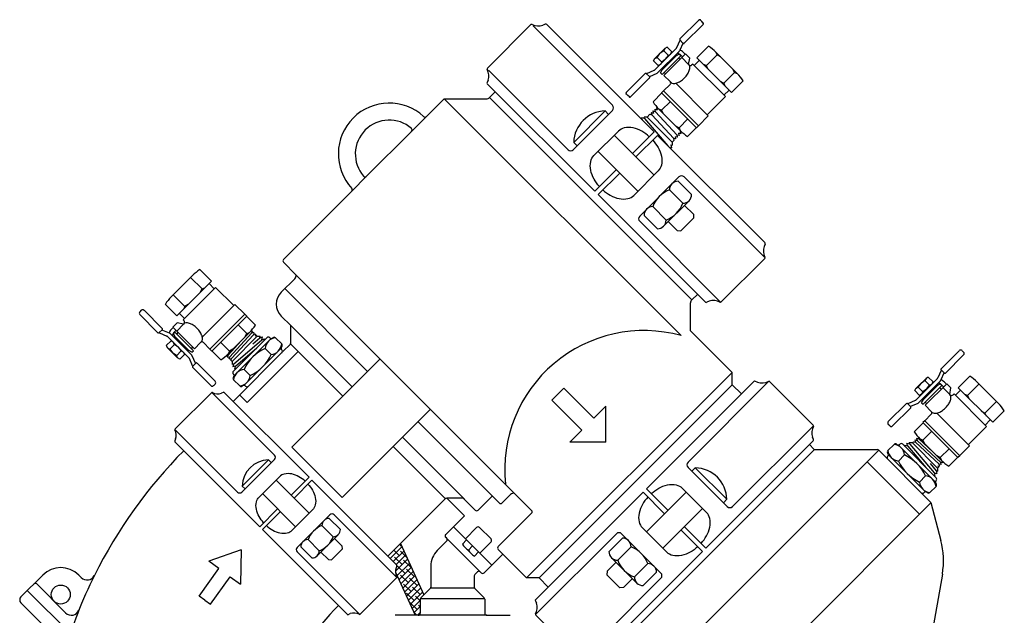
# Model space of a CAD drawing. Extents: x 2 to 225, y 2 to 134.
# Drawn here: x 156 to 186, y 80 to 98 of the extents above; entities that cross this region are included whole.
import ezdxf

# ---------------------------------------------------------------- set-up
doc = ezdxf.new("R2010")
doc.units = 0
doc.header["$MEASUREMENT"] = 0
doc.layers.add('OBJECT1', color=7, linetype='CONTINUOUS')
doc.layers.add('OBJECT2', color=8, linetype='CONTINUOUS')

msp = doc.modelspace()

# ---------------------------------------------------------------- hatches: boundary and pattern name
at = {"layer": 'OBJECT2'}
h = msp.add_hatch(dxfattribs=at)
h.set_pattern_fill('ANSI38', color=256, scale=1.029497, style=0)
h.set_pattern_definition([(45, (105.50532, 75.11508), (-0.09099553, 0.09099553), []), (135, (105.50532, 75.11508), (-0.2729866, 0.09099553), [0.3217178, -0.1930307])])
h.paths.add_polyline_path([(168.142, 79.765), (168.238, 79.765, 0.414214), (168.3, 79.827), (168.3, 80.254, -0.198912), (168.318, 80.298), (168.404, 80.383), (167.694, 81.942), (167.316, 81.564), (167.581, 81.3, -0.357898), (167.59, 81.265), (167.564, 81.205, 0.096746), (167.547, 81.073)])

# ---------------------------------------------------------------- linework, layer by layer
at = {"layer": 'OBJECT1'}
for p, q in [((170.395, 95.482), (170.573, 95.66)), ((168.487, 94.909), (169.024, 95.446)), ((169.024, 95.446), (170.308, 95.446)), ((168.035, 94.457), (166.67, 93.092)), ((164.148, 90.57), (166.218, 92.64)), ((164.524, 90.106), (164.148, 90.482)), ((164.08, 89.575), (164.487, 89.983)), ((176.539, 89.338), (176.717, 89.516)), ((176.503, 88.402), (176.503, 89.251)), ((164.367, 88.559), (164.08, 88.847)), ((164.367, 88.058), (164.367, 88.559)), ((177.766, 87.139), (176.503, 88.402)), ((164.161, 87.8), (164.331, 87.97)), ((162.621, 86.26), (164.161, 87.8)), ((177.766, 86.762), (177.766, 87.139)), ((178.044, 86.484), (177.766, 86.762)), ((180.239, 84.814), (180.106, 84.946)), ((180.283, 84.796), (182.167, 84.796)), ((182.211, 84.777), (183.775, 83.213)), ((169.041, 83.289), (167.316, 81.564)), ((169.639, 82.789), (169.105, 83.323)), ((183.791, 83.185), (184.099, 82.039)), ((169.303, 82.453), (169.639, 82.789)), ((169.303, 82.453), (169.07, 82.22)), ((169.099, 82.016), (168.812, 81.73)), ((169.07, 82.133), (169.099, 82.104)), ((170.467, 81.288), (170.803, 81.624)), ((171.527, 80.9), (170.803, 81.624)), ((170.467, 81.288), (170.234, 81.055)), ((168.619, 81.264), (168.619, 80.624)), ((170.031, 81.084), (169.955, 81.009)), ((170.147, 81.055), (170.118, 81.084)), ((184.143, 81.016), (183.107, 75.121)), ((169.937, 80.965), (169.937, 80.624)), ((171.904, 80.9), (171.527, 80.9)), ((172.182, 80.622), (171.904, 80.9)), ((168.601, 80.581), (168.318, 80.298)), ((169.955, 80.581), (170.238, 80.298)), ((168.3, 80.254), (168.3, 79.827)), ((170.256, 80.254), (170.256, 79.827)), ((168.238, 79.765), (167.533, 79.765)), ((170.318, 79.765), (171.023, 79.765))]:
    msp.add_line(p, q, dxfattribs=at)
for centre, radius, start, end in [((170.308, 95.57), 0.124, 270, 315), ((170.308, 95.57), 0.124, 270, 315), ((164.191, 90.526), 0.0618, 135, 225), ((164.404, 90.074), 0.124, 312.2723, 14.9486), ((164.444, 89.211), 0.515, 135, 225), ((176.626, 89.251), 0.124, 135, 180), ((176.626, 89.251), 0.124, 135, 180), ((164.244, 88.058), 0.124, 315, 360), ((171.765, 74.274), 14.944, 135.4283, 153.36), ((180.283, 84.857), 0.0618, 225, 270), ((182.167, 84.734), 0.0618, 45, 90), ((169.128, 83.202), 0.124, 101.0255, 135), ((183.732, 83.169), 0.0618, 15, 45), ((169.113, 82.176), 0.0618, 135, 225), ((169.055, 82.06), 0.0618, 315, 45), ((181.811, 81.426), 2.368, 350.031, 15), ((169.278, 81.264), 0.659, 135, 180), ((169.999, 80.965), 0.0618, 135, 180), ((170.074, 81.041), 0.0618, 45, 135), ((170.191, 81.099), 0.0618, 225, 315), ((168.558, 80.624), 0.0618, 315, 0), ((169.999, 80.624), 0.0618, 180, 225), ((168.362, 80.254), 0.0618, 135, 180), ((170.194, 80.254), 0.0618, 0, 45), ((171.211, 74.671), 7.626, 135, 179.9032), ((168.238, 79.827), 0.0618, 270, 0), ((170.318, 79.827), 0.0618, 180, 270)]:
    msp.add_arc(centre, radius, start, end, dxfattribs=at)
at = {"layer": 'OBJECT2'}
for p, q in [((176.753, 97.837), (176.179, 97.264)), ((176.791, 97.84), (176.839, 97.792)), ((176.887, 97.744), (176.839, 97.792)), ((170.336, 96.375), (171.658, 97.697)), ((174.132, 95.25), (171.722, 97.661)), ((172.094, 97.709), (172.022, 97.677)), ((175.392, 94.44), (172.135, 97.698)), ((176.884, 97.706), (176.31, 97.133)), ((176.177, 97.213), (176.079, 96.99)), ((176.262, 97.128), (176.173, 96.926)), ((176.186, 97.222), (176.177, 97.213)), ((176.179, 97.229), (176.186, 97.222)), ((176.271, 97.137), (176.186, 97.222)), ((176.271, 97.137), (176.262, 97.128)), ((176.275, 97.133), (176.271, 97.137)), ((175.724, 96.974), (175.415, 96.665)), ((175.418, 96.323), (176.068, 96.972)), ((175.484, 96.703), (175.572, 96.817)), ((175.502, 96.237), (176.151, 96.886)), ((175.686, 96.905), (175.572, 96.817)), ((175.724, 96.974), (175.686, 96.905)), ((175.686, 96.905), (175.828, 96.763)), ((175.789, 97.011), (175.724, 96.974)), ((175.789, 97.011), (175.934, 96.867)), ((175.897, 96.801), (175.934, 96.867)), ((176.173, 96.926), (176.164, 96.905)), ((176.278, 96.861), (176.338, 96.801)), ((176.31, 96.829), (176.338, 96.801)), ((177.048, 97.04), (176.695, 96.687)), ((177.305, 96.78), (177.27, 96.862)), ((177.27, 96.862), (177.918, 96.214)), ((175.378, 96.599), (175.415, 96.665)), ((175.378, 96.599), (175.522, 96.455)), ((175.415, 96.665), (175.484, 96.703)), ((175.484, 96.703), (175.626, 96.561)), ((175.626, 96.561), (175.588, 96.492)), ((175.74, 96.649), (175.626, 96.561)), ((176.203, 96.754), (175.635, 96.186)), ((176.062, 96.746), (175.643, 96.327)), ((176.348, 96.811), (175.693, 96.157)), ((175.74, 96.649), (175.828, 96.763)), ((175.828, 96.763), (175.897, 96.801)), ((175.984, 96.669), (175.959, 96.694)), ((176.154, 96.803), (176.062, 96.746)), ((176.139, 96.691), (176.184, 96.647)), ((176.154, 96.803), (176.203, 96.754)), ((176.181, 96.787), (176.252, 96.716)), ((176.232, 96.695), (176.441, 96.486)), ((176.477, 96.682), (176.348, 96.811)), ((176.441, 96.486), (176.477, 96.682)), ((176.768, 96.614), (176.613, 96.46)), ((176.695, 96.687), (177.743, 95.639)), ((176.985, 96.46), (177.305, 96.78)), ((177.414, 96.717), (177.305, 96.78)), ((172.782, 93.9), (170.372, 96.31)), ((175.176, 96.212), (175.399, 96.31)), ((175.261, 96.127), (175.484, 96.225)), ((175.588, 96.492), (175.522, 96.455)), ((175.586, 96.235), (175.643, 96.327)), ((175.586, 96.235), (175.635, 96.186)), ((175.719, 96.403), (175.693, 96.429)), ((175.697, 96.249), (175.741, 96.204)), ((176.441, 96.486), (176.455, 96.472)), ((176.572, 96.502), (176.543, 96.472)), ((176.572, 96.502), (177.558, 95.515)), ((176.977, 96.452), (176.895, 96.487)), ((177.039, 96.342), (176.977, 96.452)), ((177.508, 95.921), (177.836, 96.249)), ((177.774, 96.358), (177.836, 96.249)), ((177.836, 96.249), (177.918, 96.214)), ((170.356, 96.011), (170.324, 95.939)), ((174.552, 95.636), (175.125, 96.209)), ((174.683, 95.505), (175.256, 96.078)), ((175.16, 96.21), (175.167, 96.203)), ((175.167, 96.203), (175.176, 96.212)), ((175.167, 96.203), (175.252, 96.118)), ((175.252, 96.118), (175.261, 96.127)), ((175.252, 96.118), (175.256, 96.114)), ((175.693, 96.157), (175.881, 95.969)), ((175.881, 95.969), (175.909, 95.941)), ((176.05, 95.917), (177.04, 94.927)), ((177.399, 95.983), (177.508, 95.921)), ((177.508, 95.921), (177.543, 95.839)), ((178.096, 95.991), (177.743, 95.639)), ((170.331, 95.902), (173.593, 92.64)), ((175.631, 95.623), (175.362, 95.353)), ((175.682, 95.688), (175.623, 95.63)), ((175.623, 95.63), (176.686, 94.567)), ((175.682, 95.688), (176.744, 94.625)), ((175.881, 95.882), (175.685, 95.685)), ((177.67, 95.711), (177.516, 95.557)), ((169.024, 95.446), (176.213, 88.258)), ((170.395, 95.482), (176.539, 89.338)), ((174.549, 95.598), (174.597, 95.55)), ((174.644, 95.502), (174.597, 95.55)), ((175.889, 95.364), (175.622, 95.096)), ((177.558, 95.515), (177.005, 94.962)), ((174.132, 95.092), (172.941, 93.9)), ((173.912, 95.077), (172.955, 94.121)), ((173.912, 95.077), (174.015, 94.974)), ((175.319, 95.027), (175.309, 95.016)), ((175.319, 95.027), (175.376, 95.009)), ((175.37, 95.078), (175.361, 95.069)), ((175.361, 95.069), (175.376, 95.009)), ((175.37, 95.078), (175.429, 95.06)), ((175.421, 95.129), (175.414, 95.122)), ((175.414, 95.122), (175.429, 95.06)), ((175.421, 95.129), (175.483, 95.11)), ((175.429, 95.06), (176.091, 94.346)), ((175.472, 95.18), (175.467, 95.175)), ((175.467, 95.175), (175.483, 95.11)), ((175.472, 95.18), (175.502, 95.171)), ((175.54, 95.131), (176.188, 94.483)), ((175.54, 95.131), (176.188, 94.483)), ((175.622, 95.096), (175.54, 95.131)), ((175.684, 94.987), (175.622, 95.096)), ((168.035, 94.457), (168.487, 94.909)), ((175.1, 94.849), (175.017, 94.871)), ((175.038, 94.795), (175.017, 94.871)), ((175.182, 94.89), (175.089, 94.89)), ((175.1, 94.849), (175.089, 94.89)), ((175.1, 94.849), (175.814, 94.018)), ((175.268, 94.976), (175.182, 94.89)), ((175.182, 94.89), (175.947, 94.126)), ((175.268, 94.976), (175.322, 94.959)), ((175.309, 95.016), (175.322, 94.959)), ((175.322, 94.959), (175.99, 94.239)), ((176.42, 94.833), (176.153, 94.565)), ((177.04, 94.927), (176.742, 94.628)), ((174.312, 94.462), (173.57, 93.721)), ((175.392, 94.44), (174.739, 93.786)), ((176.043, 94.628), (176.153, 94.565)), ((176.153, 94.565), (176.188, 94.483)), ((176.211, 94.39), (176.192, 94.453)), ((176.228, 94.445), (176.192, 94.453)), ((176.679, 94.574), (176.41, 94.305)), ((176.744, 94.625), (176.686, 94.567)), ((174.187, 94.338), (175.394, 93.131)), ((175.497, 94.336), (174.843, 93.682)), ((178.754, 91.079), (175.497, 94.336)), ((176.006, 94.186), (175.947, 94.126)), ((175.947, 94.126), (175.947, 94.033)), ((176.006, 94.186), (175.99, 94.239)), ((176.046, 94.226), (175.99, 94.239)), ((176.057, 94.237), (176.041, 94.292)), ((176.099, 94.279), (176.041, 94.292)), ((176.057, 94.237), (176.046, 94.226)), ((176.109, 94.288), (176.091, 94.346)), ((176.152, 94.332), (176.091, 94.346)), ((176.109, 94.288), (176.099, 94.279)), ((176.205, 94.385), (176.141, 94.4)), ((176.16, 94.339), (176.141, 94.4)), ((176.16, 94.339), (176.152, 94.332)), ((176.211, 94.39), (176.205, 94.385)), ((172.955, 94.121), (173.058, 94.018)), ((174.901, 92.638), (173.695, 93.845)), ((175.851, 93.981), (175.927, 93.961)), ((175.905, 94.044), (175.927, 93.961)), ((175.905, 94.044), (175.947, 94.033)), ((174.246, 93.294), (173.593, 92.64)), ((175.519, 93.256), (174.777, 92.514)), ((166.218, 92.64), (166.67, 93.092)), ((174.35, 93.19), (173.697, 92.536)), ((176.148, 93.076), (174.957, 91.884)), ((176.531, 92.537), (176.126, 92.942)), ((176.307, 93.076), (178.763, 90.62)), ((176.267, 92.273), (175.862, 92.678)), ((173.697, 92.536), (176.958, 89.275)), ((176.454, 92.35), (175.683, 91.578)), ((175.759, 91.766), (175.354, 92.171)), ((176.586, 91.939), (176.315, 92.211)), ((175.495, 91.502), (175.09, 91.907)), ((176.594, 91.825), (176.208, 91.439)), ((176.586, 91.939), (176.594, 91.825)), ((174.957, 91.726), (177.412, 89.27)), ((176.093, 91.447), (175.822, 91.718)), ((176.093, 91.447), (176.208, 91.439)), ((178.765, 91.037), (178.734, 90.965)), ((177.432, 89.28), (178.753, 90.601)), ((161.61, 90.26), (161.963, 89.907)), ((160.739, 89.433), (161.388, 90.082)), ((161.68, 89.672), (161.329, 90.023)), ((164.524, 90.106), (171.679, 82.951)), ((160.914, 88.858), (161.963, 89.907)), ((161.099, 88.735), (162.086, 89.721)), ((161.618, 89.562), (161.68, 89.672)), ((161.68, 89.672), (161.762, 89.707)), ((161.89, 89.834), (162.044, 89.68)), ((162.086, 89.721), (162.639, 89.168)), ((164.189, 89.684), (166.702, 87.171)), ((161.149, 89.141), (160.798, 89.492)), ((160.561, 89.211), (160.914, 88.858)), ((161.149, 89.141), (161.114, 89.058)), ((161.259, 89.203), (161.149, 89.141)), ((161.684, 88.213), (162.674, 89.204)), ((162.674, 89.204), (162.973, 88.905)), ((177.068, 89.299), (176.996, 89.268)), ((159.831, 89.024), (159.787, 88.98)), ((159.787, 88.893), (160.337, 88.343)), ((159.918, 89.024), (160.468, 88.474)), ((160.987, 88.931), (161.141, 88.777)), ((161.913, 87.845), (162.976, 88.908)), ((161.971, 87.787), (163.034, 88.85)), ((162.976, 88.908), (163.034, 88.85)), ((163.027, 88.843), (163.296, 88.573)), ((160.74, 88.442), (160.8, 88.501)), ((160.772, 88.473), (160.8, 88.501)), ((160.919, 88.64), (160.79, 88.511)), ((160.79, 88.511), (161.444, 87.857)), ((160.906, 88.396), (161.115, 88.605)), ((161.115, 88.605), (160.919, 88.64)), ((161.099, 88.735), (161.129, 88.706)), ((161.115, 88.605), (161.129, 88.619)), ((162.768, 88.584), (163.036, 88.316)), ((164.367, 88.559), (166.229, 86.698)), ((160.372, 88.343), (160.379, 88.35)), ((160.464, 88.434), (160.379, 88.35)), ((160.379, 88.35), (160.388, 88.341)), ((160.388, 88.341), (160.611, 88.243)), ((160.468, 88.439), (160.464, 88.434)), ((160.464, 88.434), (160.473, 88.425)), ((160.473, 88.425), (160.675, 88.337)), ((161.279, 87.582), (160.629, 88.231)), ((160.675, 88.337), (160.696, 88.327)), ((161.364, 87.665), (160.715, 88.314)), ((160.798, 88.317), (160.847, 88.366)), ((160.798, 88.317), (160.854, 88.226)), ((160.814, 88.345), (160.885, 88.416)), ((160.847, 88.366), (161.415, 87.798)), ((161.198, 87.882), (160.854, 88.226)), ((160.932, 88.148), (160.907, 88.123)), ((160.91, 88.303), (160.954, 88.347)), ((162.47, 87.703), (163.118, 88.351)), ((162.47, 87.703), (163.118, 88.351)), ((163.181, 88.331), (162.516, 87.614)), ((163.234, 88.28), (162.566, 87.56)), ((162.586, 87.47), (163.351, 88.235)), ((162.628, 87.177), (163.644, 88.193)), ((163.778, 88.171), (162.65, 87.043)), ((162.974, 88.207), (163.036, 88.316)), ((163.036, 88.316), (163.118, 88.351)), ((163.187, 88.399), (163.154, 88.389)), ((163.195, 88.391), (163.181, 88.331)), ((163.238, 88.348), (163.181, 88.331)), ((163.187, 88.399), (163.195, 88.391)), ((163.216, 88.007), (163.433, 88.193)), ((163.248, 88.338), (163.234, 88.28)), ((163.289, 88.297), (163.234, 88.28)), ((163.238, 88.348), (163.248, 88.338)), ((163.289, 88.297), (163.299, 88.287)), ((163.299, 88.287), (163.289, 88.246)), ((163.289, 88.246), (163.314, 88.271)), ((163.314, 88.271), (163.351, 88.235)), ((163.351, 88.235), (163.444, 88.235)), ((163.433, 88.193), (163.444, 88.235)), ((163.433, 88.193), (163.515, 88.215)), ((163.493, 88.133), (163.515, 88.215)), ((163.493, 88.133), (163.576, 88.155)), ((163.565, 88.114), (163.576, 88.155)), ((163.731, 88.193), (163.735, 88.189)), ((163.908, 88.187), (164.093, 88.002)), ((160.59, 87.953), (160.735, 88.098)), ((160.59, 87.953), (160.627, 87.888)), ((160.627, 87.888), (160.696, 87.849)), ((160.627, 87.888), (160.936, 87.578)), ((160.696, 87.849), (160.838, 87.991)), ((160.696, 87.849), (160.784, 87.736)), ((160.8, 88.06), (160.735, 88.098)), ((160.838, 87.991), (160.8, 88.06)), ((160.952, 87.903), (160.838, 87.991)), ((160.952, 87.903), (161.04, 87.79)), ((161.198, 87.882), (161.172, 87.857)), ((161.198, 87.882), (161.274, 87.806)), ((161.353, 87.86), (161.397, 87.905)), ((161.444, 87.857), (161.632, 88.045)), ((161.632, 88.045), (161.66, 88.073)), ((161.719, 88.045), (161.916, 87.848)), ((162.237, 88.053), (162.505, 87.785)), ((162.867, 88.1), (162.465, 87.667)), ((162.628, 87.388), (163.493, 88.133)), ((162.688, 87.328), (163.334, 87.883)), ((164.077, 87.872), (162.949, 86.744)), ((163.589, 87.869), (163.775, 87.683)), ((164.358, 88.01), (165.95, 86.419)), ((160.898, 87.648), (160.784, 87.736)), ((160.898, 87.647), (161.04, 87.79)), ((160.936, 87.578), (160.898, 87.648)), ((161.002, 87.541), (160.936, 87.578)), ((161.002, 87.541), (161.146, 87.686)), ((161.04, 87.79), (161.109, 87.751)), ((161.109, 87.751), (161.146, 87.686)), ((161.366, 87.75), (161.274, 87.806)), ((161.389, 87.34), (161.291, 87.563)), ((161.366, 87.75), (161.415, 87.798)), ((161.474, 87.424), (161.376, 87.647)), ((161.913, 87.845), (161.971, 87.787)), ((161.978, 87.794), (162.248, 87.525)), ((162.421, 87.657), (162.465, 87.667)), ((162.448, 87.609), (162.465, 87.667)), ((162.448, 87.609), (162.457, 87.6)), ((162.457, 87.6), (162.516, 87.614)), ((162.505, 87.785), (162.47, 87.703)), ((162.499, 87.558), (162.516, 87.614)), ((162.499, 87.558), (162.51, 87.547)), ((162.614, 87.847), (162.505, 87.785)), ((162.51, 87.547), (162.566, 87.56)), ((162.55, 87.507), (162.566, 87.56)), ((164.597, 87.772), (163.049, 86.224)), ((164.095, 87.829), (164.099, 87.825)), ((184.656, 87.799), (184.106, 87.249)), ((184.787, 87.668), (184.237, 87.118)), ((184.787, 87.756), (184.743, 87.799)), ((161.398, 87.33), (161.389, 87.34)), ((161.391, 87.324), (161.398, 87.33)), ((161.942, 86.738), (161.392, 87.288)), ((161.398, 87.33), (161.483, 87.415)), ((161.483, 87.415), (161.474, 87.424)), ((161.483, 87.415), (161.487, 87.419)), ((162.073, 86.869), (161.523, 87.419)), ((162.55, 87.507), (162.586, 87.47)), ((162.586, 87.47), (162.586, 87.377)), ((162.628, 87.388), (162.586, 87.377)), ((162.628, 87.388), (162.606, 87.306)), ((162.688, 87.328), (162.606, 87.306)), ((162.688, 87.328), (162.666, 87.245)), ((162.707, 87.256), (162.666, 87.245)), ((164.402, 84.871), (167.08, 87.55)), ((162.628, 87.09), (162.632, 87.086)), ((162.952, 87.232), (163.138, 87.046)), ((177.766, 87.139), (171.527, 80.9)), ((183.651, 86.959), (183.342, 86.65)), ((183.345, 86.308), (183.994, 86.958)), ((183.651, 86.959), (183.612, 86.89)), ((183.716, 86.997), (183.651, 86.959)), ((183.716, 86.997), (183.861, 86.852)), ((184.104, 87.198), (184.006, 86.975)), ((184.188, 87.114), (184.1, 86.911)), ((184.113, 87.207), (184.104, 87.198)), ((184.106, 87.214), (184.113, 87.207)), ((184.197, 87.123), (184.113, 87.207)), ((184.197, 87.123), (184.188, 87.114)), ((184.202, 87.118), (184.197, 87.123)), ((184.974, 87.025), (184.622, 86.672)), ((162.073, 86.782), (162.029, 86.738)), ((162.634, 86.913), (162.819, 86.728)), ((162.992, 86.726), (162.996, 86.722)), ((177.766, 86.762), (171.904, 80.9)), ((172.474, 86.474), (172.656, 86.656)), ((172.656, 86.656), (173.566, 85.746)), ((178.443, 86.883), (175.165, 83.605)), ((176.425, 84.415), (178.881, 86.871)), ((178.443, 86.883), (178.537, 86.842)), ((178.9, 86.861), (180.222, 85.54)), ((183.342, 86.65), (183.411, 86.688)), ((183.411, 86.688), (183.499, 86.802)), ((183.411, 86.688), (183.553, 86.547)), ((183.428, 86.222), (184.078, 86.871)), ((183.612, 86.89), (183.499, 86.802)), ((184.129, 86.739), (183.561, 86.172)), ((183.613, 86.89), (183.754, 86.748)), ((184.274, 86.796), (183.62, 86.142)), ((183.646, 86.389), (183.989, 86.732)), ((183.666, 86.635), (183.754, 86.748)), ((183.754, 86.748), (183.823, 86.786)), ((183.823, 86.786), (183.861, 86.852)), ((183.911, 86.654), (183.886, 86.68)), ((184.08, 86.788), (183.989, 86.732)), ((184.066, 86.676), (184.11, 86.632)), ((184.08, 86.788), (184.129, 86.739)), ((184.1, 86.911), (184.09, 86.89)), ((184.108, 86.772), (184.179, 86.701)), ((184.159, 86.681), (184.368, 86.472)), ((184.205, 86.846), (184.264, 86.786)), ((184.236, 86.814), (184.264, 86.786)), ((184.403, 86.667), (184.274, 86.796)), ((184.368, 86.472), (184.403, 86.667)), ((184.622, 86.672), (185.67, 85.624)), ((184.904, 86.437), (185.255, 86.788)), ((185.197, 86.847), (185.845, 86.199)), ((160.857, 85.422), (161.958, 86.524)), ((163.875, 84.631), (161.974, 86.532)), ((162.322, 86.534), (162.262, 86.507)), ((164.925, 83.955), (162.349, 86.531)), ((163.049, 86.224), (162.817, 86.456)), ((172.474, 86.474), (172.292, 86.292)), ((183.304, 86.585), (183.342, 86.65)), ((183.304, 86.585), (183.449, 86.44)), ((183.514, 86.477), (183.449, 86.44)), ((183.553, 86.547), (183.514, 86.477)), ((183.666, 86.635), (183.553, 86.547)), ((183.646, 86.389), (183.569, 86.312)), ((183.646, 86.389), (183.62, 86.414)), ((184.368, 86.472), (184.382, 86.458)), ((184.498, 86.487), (184.469, 86.458)), ((184.498, 86.487), (185.485, 85.501)), ((184.694, 86.599), (184.54, 86.445)), ((184.904, 86.437), (184.822, 86.472)), ((184.966, 86.328), (184.904, 86.437)), ((172.292, 86.292), (173.202, 85.382)), ((173.566, 85.746), (173.93, 86.11)), ((173.93, 85.018), (173.93, 86.11)), ((182.501, 85.645), (183.051, 86.195)), ((182.632, 85.514), (183.182, 86.064)), ((183.087, 86.195), (183.094, 86.188)), ((183.094, 86.188), (183.103, 86.197)), ((183.094, 86.188), (183.178, 86.103)), ((183.103, 86.197), (183.326, 86.295)), ((183.178, 86.103), (183.187, 86.113)), ((183.178, 86.103), (183.182, 86.099)), ((183.187, 86.113), (183.41, 86.21)), ((183.513, 86.22), (183.569, 86.312)), ((183.513, 86.22), (183.561, 86.172)), ((183.62, 86.142), (183.808, 85.954)), ((183.623, 86.234), (183.668, 86.19)), ((185.435, 85.906), (185.786, 86.257)), ((165.929, 83.344), (168.608, 86.022)), ((183.808, 85.867), (183.611, 85.67)), ((183.808, 85.954), (183.836, 85.926)), ((183.976, 85.902), (184.967, 84.912)), ((185.325, 85.968), (185.435, 85.906)), ((185.435, 85.906), (185.47, 85.824)), ((186.023, 85.977), (185.67, 85.624)), ((168.229, 85.644), (170.508, 83.365)), ((177.776, 83.065), (180.231, 85.521)), ((182.545, 85.514), (182.501, 85.557)), ((183.557, 85.608), (183.288, 85.339)), ((183.608, 85.673), (183.55, 85.615)), ((183.55, 85.615), (184.613, 84.552)), ((183.608, 85.673), (184.671, 84.611)), ((185.485, 85.501), (184.931, 84.947)), ((185.597, 85.697), (185.443, 85.542)), ((162.75, 83.506), (160.849, 85.406)), ((167.756, 85.171), (169.637, 83.289)), ((173.202, 85.382), (172.838, 85.018)), ((180.234, 85.104), (180.202, 85.176)), ((183.42, 85.166), (183.43, 85.121)), ((183.816, 85.349), (183.548, 85.081)), ((160.873, 85.119), (160.847, 85.059)), ((160.853, 85.028), (163.425, 82.455)), ((165.929, 83.344), (164.402, 84.871)), ((167.477, 84.892), (169.062, 83.306)), ((173.93, 85.018), (172.838, 85.018)), ((176.965, 81.805), (180.223, 85.062)), ((182.491, 84.767), (182.676, 84.953)), ((183.934, 83.808), (182.806, 84.937)), ((182.849, 84.955), (182.853, 84.958)), ((182.94, 84.958), (183.956, 83.942)), ((183.091, 84.898), (183.008, 84.92)), ((183.019, 84.879), (183.008, 84.92)), ((183.151, 84.959), (183.069, 84.981)), ((183.091, 84.898), (183.069, 84.981)), ((183.091, 84.898), (183.646, 84.253)), ((183.151, 84.959), (183.14, 85)), ((183.233, 85), (183.14, 85)), ((183.151, 84.959), (183.896, 84.093)), ((183.27, 85.036), (183.233, 85)), ((183.233, 85), (183.998, 84.236)), ((183.27, 85.036), (183.323, 85.02)), ((183.321, 85.088), (183.31, 85.076)), ((183.31, 85.076), (183.323, 85.02)), ((183.321, 85.088), (183.377, 85.071)), ((184.043, 84.352), (183.323, 85.02)), ((183.372, 85.139), (183.363, 85.129)), ((183.363, 85.129), (183.377, 85.071)), ((183.372, 85.139), (183.43, 85.121)), ((184.094, 84.406), (183.377, 85.071)), ((183.863, 84.719), (183.43, 85.121)), ((183.548, 85.081), (183.466, 85.117)), ((183.466, 85.117), (184.114, 84.468)), ((183.466, 85.117), (184.114, 84.468)), ((183.611, 84.972), (183.548, 85.081)), ((184.967, 84.912), (184.668, 84.613)), ((174.108, 78.649), (180.259, 84.8)), ((174.131, 76.697), (182.211, 84.777)), ((182.485, 84.591), (182.489, 84.594)), ((183.635, 83.509), (182.507, 84.637)), ((182.809, 84.448), (182.995, 84.634)), ((183.97, 84.613), (184.079, 84.551)), ((184.347, 84.818), (184.079, 84.551)), ((184.671, 84.611), (184.613, 84.552)), ((163.875, 84.498), (162.882, 83.506)), ((163.691, 84.486), (162.894, 83.689)), ((163.691, 84.486), (163.777, 84.4)), ((181.859, 84.426), (183.451, 82.835)), ((183.77, 84.37), (183.956, 84.154)), ((184.034, 84.272), (183.998, 84.236)), ((184.05, 84.287), (184.009, 84.297)), ((184.009, 84.297), (184.034, 84.272)), ((184.101, 84.339), (184.043, 84.352)), ((184.06, 84.298), (184.043, 84.352)), ((184.06, 84.298), (184.05, 84.287)), ((184.079, 84.551), (184.114, 84.468)), ((184.154, 84.392), (184.094, 84.406)), ((184.111, 84.349), (184.094, 84.406)), ((184.111, 84.349), (184.101, 84.339)), ((184.162, 84.4), (184.152, 84.432)), ((184.162, 84.4), (184.154, 84.392)), ((184.606, 84.56), (184.336, 84.29)), ((164.025, 83.974), (163.407, 83.356)), ((177.617, 83.065), (176.425, 84.257)), ((176.646, 84.242), (176.543, 84.139)), ((177.602, 83.286), (176.646, 84.242)), ((183.446, 83.811), (183.632, 83.997)), ((183.877, 84.021), (183.918, 84.01)), ((183.896, 84.093), (183.918, 84.01)), ((183.896, 84.093), (183.979, 84.071)), ((183.956, 84.154), (183.979, 84.071)), ((183.956, 84.154), (183.998, 84.143)), ((183.998, 84.236), (183.998, 84.143)), ((162.894, 83.689), (162.98, 83.604)), ((163.921, 83.87), (164.926, 82.864)), ((164.925, 83.955), (164.38, 83.411)), ((165.012, 83.869), (164.467, 83.324)), ((167.581, 81.3), (165.012, 83.869)), ((183.765, 83.493), (183.95, 83.679)), ((183.952, 83.851), (183.956, 83.855)), ((164.516, 82.454), (163.51, 83.46)), ((170.784, 83.176), (171.039, 83.431)), ((175.061, 83.501), (171.783, 80.223)), ((175.715, 82.847), (175.061, 83.501)), ((175.164, 82.296), (176.37, 83.503)), ((175.819, 82.951), (175.165, 83.605)), ((176.987, 82.885), (176.246, 83.627)), ((169.55, 83.325), (169.128, 83.325)), ((169.615, 83.311), (169.969, 82.958)), ((170.056, 82.958), (170.464, 83.365)), ((170.508, 83.365), (170.697, 83.176)), ((175.737, 75.121), (183.793, 83.177)), ((177.602, 83.286), (177.499, 83.183)), ((163.97, 83), (163.425, 82.455)), ((164.057, 82.913), (163.512, 82.369)), ((165.03, 82.968), (164.412, 82.35)), ((165.555, 82.818), (164.562, 81.826)), ((165.687, 82.819), (167.588, 80.918)), ((170.665, 81.85), (171.679, 82.864)), ((176.863, 83.01), (175.656, 81.803)), ((165.654, 82.15), (165.316, 82.487)), ((165.874, 82.37), (165.536, 82.707)), ((163.512, 82.369), (166.098, 79.783)), ((165.81, 82.213), (165.167, 81.571)), ((170.467, 81.288), (169.303, 82.453)), ((169.667, 82.089), (170.009, 82.431)), ((170.446, 82.082), (170.096, 82.431)), ((174.251, 82.241), (171.82, 79.809)), ((175.601, 81.049), (174.41, 82.241)), ((175.781, 81.679), (175.039, 82.42)), ((176.861, 81.701), (176.207, 82.355)), ((176.965, 81.805), (176.311, 82.459)), ((165.231, 81.727), (164.893, 82.064)), ((165.92, 81.871), (165.694, 82.098)), ((167.694, 81.942), (168.404, 80.383)), ((170.118, 81.084), (169.099, 82.104)), ((169.578, 81.928), (169.703, 82.053)), ((170.103, 81.652), (170.446, 81.994)), ((174.027, 81.702), (174.432, 82.107)), ((162.861, 81.753), (161.88, 81.408)), ((162.861, 81.753), (162.841, 80.713)), ((164.562, 81.693), (166.463, 79.793)), ((165.011, 81.507), (164.673, 81.844)), ((165.509, 81.461), (165.283, 81.687)), ((165.926, 81.776), (165.605, 81.454)), ((165.92, 81.871), (165.926, 81.776)), ((169.657, 81.825), (169.839, 81.643)), ((169.76, 81.746), (169.885, 81.871)), ((169.943, 81.564), (170.067, 81.689)), ((170.803, 81.624), (170.665, 81.763)), ((173.604, 78.443), (176.861, 81.701)), ((174.291, 81.438), (174.696, 81.843)), ((162.188, 81.185), (161.88, 81.408)), ((165.509, 81.461), (165.605, 81.454)), ((173.972, 81.104), (174.243, 81.375)), ((174.875, 80.743), (174.103, 81.515)), ((174.798, 80.931), (175.203, 81.336)), ((156.842, 80.986), (156.178, 80.322)), ((157.934, 80.986), (158.011, 80.909)), ((161.585, 80.351), (162.188, 81.185)), ((167.547, 81.073), (168.142, 79.765)), ((167.59, 81.265), (167.564, 81.205)), ((173.972, 81.104), (173.964, 80.989)), ((174.35, 80.603), (173.964, 80.989)), ((175.062, 80.667), (175.468, 81.072)), ((156.66, 80.717), (157.537, 79.84)), ((161.93, 80.102), (162.533, 80.936)), ((162.533, 80.936), (162.841, 80.713)), ((166.479, 79.801), (167.58, 80.902)), ((175.601, 80.891), (173.17, 78.459)), ((174.464, 80.611), (174.736, 80.882)), ((157.68, 79.209), (156.373, 80.517)), ((168.615, 80.601), (169.942, 80.601)), ((174.464, 80.611), (174.35, 80.603)), ((156.178, 80.148), (157.44, 78.886)), ((161.758, 80.227), (161.585, 80.351)), ((161.758, 80.227), (161.93, 80.102)), ((168.305, 80.278), (170.251, 80.278)), ((171.783, 80.223), (171.825, 80.13)), ((166.098, 79.783), (166.176, 79.817)), ((170.318, 79.765), (168.238, 79.765)), ((171.805, 79.766), (173.126, 78.444))]:
    msp.add_line(p, q, dxfattribs=at)
for points in [[(175.908, 95.942, 0.174703), (175.97, 95.913, 0.104203), (176.082, 95.926, 0.064949), (176.192, 95.979, 0.0511), (176.312, 96.077, 0.0511), (176.41, 96.197, 0.064949), (176.463, 96.307, 0.104203), (176.476, 96.419, 0.174703), (176.447, 96.481, 0.174703)], [(175.248, 94.296, 0.054468), (175.023, 94.46, 0.078554), (174.758, 94.561, 0.107172), (174.49, 94.56, 0.142686), (174.312, 94.462, 0.142686)], [(175.352, 94.192, -0.054468), (175.516, 93.966, -0.078554), (175.618, 93.702, -0.107172), (175.616, 93.434, -0.142686), (175.519, 93.256, -0.142686)], [(173.737, 92.785, -0.054468), (173.573, 93.01, -0.078554), (173.471, 93.274, -0.107172), (173.473, 93.543, -0.142686), (173.57, 93.721, -0.142686)], [(173.841, 92.681, 0.054468), (174.066, 92.516, 0.078554), (174.331, 92.415, 0.107172), (174.599, 92.416, 0.142686), (174.777, 92.514, 0.142686)], [(161.659, 88.072, 0.174703), (161.688, 88.134, 0.104203), (161.675, 88.246, 0.064949), (161.622, 88.356, 0.0511), (161.524, 88.476, 0.0511), (161.404, 88.574, 0.064949), (161.294, 88.627, 0.104203), (161.182, 88.64, 0.174703), (161.12, 88.61, 0.174703)], [(183.835, 85.927, 0.174703), (183.897, 85.898, 0.104203), (184.009, 85.911, 0.064949), (184.119, 85.964, 0.0511), (184.239, 86.062, 0.0511), (184.337, 86.182, 0.064949), (184.39, 86.292, 0.104203), (184.403, 86.404, 0.174703), (184.374, 86.466, 0.174703)], [(164.805, 83.835, 0.054468), (164.617, 83.972, 0.078554), (164.397, 84.056, 0.107172), (164.173, 84.055, 0.142686), (164.025, 83.974, 0.142686)], [(164.891, 83.748, -0.054468), (165.028, 83.561, -0.078554), (165.113, 83.34, -0.107172), (165.112, 83.117, -0.142686), (165.03, 82.968, -0.142686)], [(175.31, 83.46, -0.054468), (175.535, 83.625, -0.078554), (175.8, 83.726, -0.107172), (176.068, 83.725, -0.142686), (176.246, 83.627, -0.142686)], [(163.546, 82.576, -0.054468), (163.409, 82.764, -0.078554), (163.324, 82.984, -0.107172), (163.325, 83.207, -0.142686), (163.407, 83.356, -0.142686)], [(175.206, 83.356, 0.054468), (175.041, 83.131, 0.078554), (174.94, 82.867, 0.107172), (174.941, 82.598, 0.142686), (175.039, 82.42, 0.142686)], [(176.821, 81.949, 0.054468), (176.985, 82.175, 0.078554), (177.086, 82.439, 0.107172), (177.085, 82.707, 0.142686), (176.987, 82.885, 0.142686)], [(163.632, 82.489, 0.054468), (163.82, 82.352, 0.078554), (164.04, 82.268, 0.107172), (164.264, 82.269, 0.142686), (164.412, 82.35, 0.142686)], [(176.717, 81.845, -0.054468), (176.491, 81.681, -0.078554), (176.227, 81.58, -0.107172), (175.959, 81.581, -0.142686), (175.781, 81.679, -0.142686)]]:
    msp.add_lwpolyline(points, format="xyb", dxfattribs=at)
msp.add_circle((157.388, 80.396), 0.288, dxfattribs=at)
for centre, radius, start, end in [((172.107, 97.678), 0.0337, 35, 113.7687), ((176.773, 97.823), 0.0249, 44.8298, 135.5148), ((176.869, 97.727), 0.0249, 314.4852, 45.1702), ((171.682, 97.673), 0.0337, 62.5771, 135), ((171.89, 98.074), 0.419, 242.5771, 288.3524), ((176.197, 97.246), 0.0248, 134.5072, 225.3193), ((176.293, 97.151), 0.0248, 224.6807, 315.4928), ((176.023, 97.015), 0.0618, 314.9981, 336.3364), ((176.085, 96.69), 0.137, 45, 87.2256), ((176.107, 96.93), 0.0618, 314.9944, 336.3582), ((176.085, 96.668), 0.273, 45.0062, 71.1402), ((176.352, 95.944), 1.297, 45, 57.5937), ((170.36, 96.351), 0.0337, 135, 207.4229), ((169.959, 96.143), 0.419, 341.6476, 27.4229), ((175.142, 96.192), 0.0248, 44.6807, 135.4928), ((175.374, 96.366), 0.0618, 293.6636, 315.0019), ((175.459, 96.282), 0.0618, 293.6636, 315.0019), ((176.499, 96.516), 0.0618, 225, 315), ((170.355, 95.926), 0.0337, 156.2313, 225), ((175.238, 96.096), 0.0248, 314.5072, 45.3193), ((175.837, 95.925), 0.0618, 315, 45), ((177.001, 95.296), 1.297, 32.4063, 45), ((174.566, 95.616), 0.0249, 134.4852, 225.1702), ((174.662, 95.52), 0.0249, 224.8298, 315.5148), ((176.457, 96.049), 1.297, 212.4063, 225), ((167.356, 93.771), 1.544, 47.3721, 222.6279), ((173.939, 94.094), 0.984, 91.5777, 178.4223), ((174.053, 95.171), 0.112, 315, 45), ((167.356, 93.771), 1.029, 48.9387, 221.0613), ((168.443, 94.953), 0.0618, 227.3721, 315), ((167.991, 94.501), 0.0618, 315, 48.9387), ((167.991, 94.501), 0.0618, 315, 48.9387), ((177.105, 95.401), 1.297, 225, 237.5937), ((172.862, 93.98), 0.112, 225, 315), ((166.626, 93.135), 0.0618, 221.0613, 315), ((166.626, 93.135), 0.0618, 221.0613, 315), ((176.123, 92.681), 0.262, 89.4513, 135), ((176.227, 92.996), 0.112, 45, 135), ((166.174, 92.683), 0.0618, 315, 42.6279), ((176.16, 91.872), 0.86, 110.3395, 159.6605), ((176.123, 92.681), 0.262, 135, 180.5487), ((176.269, 92.535), 0.262, 269.4513, 315), ((176.269, 92.535), 0.262, 315, 0.5487), ((175.352, 91.909), 0.262, 89.4513, 180.5487), ((175.46, 92.572), 0.86, 290.3395, 339.6605), ((175.036, 91.805), 0.112, 135, 225), ((175.498, 91.763), 0.262, 269.4513, 0.5487), ((179.131, 90.833), 0.419, 161.6476, 207.4229), ((178.735, 91.051), 0.0337, 336.2313, 55), ((178.729, 90.625), 0.0337, 315, 27.4229), ((162.305, 89.164), 1.297, 122.4063, 135), ((161.657, 88.516), 1.297, 135, 147.5937), ((176.982, 89.298), 0.0337, 225, 293.7687), ((177.2, 88.902), 0.419, 62.5771, 108.3524), ((177.408, 89.304), 0.0337, 242.5771, 315), ((159.831, 88.937), 0.0618, 135.0337, 224.9941), ((159.874, 88.98), 0.0618, 44.9887, 135.0337), ((160.451, 88.456), 0.0248, 314.6807, 45.4928), ((161.085, 88.662), 0.0618, 315, 45), ((162.2, 89.269), 1.297, 315, 327.5937), ((160.355, 88.36), 0.0248, 224.5072, 315.3193), ((160.586, 88.186), 0.0618, 44.9981, 66.3364), ((160.933, 88.248), 0.273, 135.0062, 161.1402), ((160.671, 88.271), 0.0618, 44.9944, 66.3582), ((160.911, 88.248), 0.137, 135, 177.2256), ((163.943, 87.834), 0.355, 95.6371, 174.3629), ((163.688, 88.149), 0.0618, 45, 135), ((163.779, 88.233), 0.0618, 225, 313.6762), ((163.864, 88.144), 0.0618, 45, 133.6762), ((175.088, 84.182), 4.228, 74.5662, 185.8827), ((161.676, 88.001), 0.0618, 45, 135), ((164.135, 86.686), 1.303, 114.7736, 155.2264), ((163.74, 88.036), 0.355, 275.6371, 354.3629), ((164.139, 87.873), 0.0618, 136.3238, 225), ((164.05, 87.958), 0.0618, 316.3238, 45), ((161.235, 87.538), 0.0618, 23.6636, 45.0019), ((161.319, 87.622), 0.0618, 23.6636, 45.0019), ((161.552, 88.621), 1.297, 302.4063, 315), ((162.592, 88.229), 1.303, 294.7736, 335.2264), ((164.055, 87.782), 0.0618, 315, 45), ((184.7, 87.756), 0.0618, 45.0337, 134.9941), ((184.744, 87.712), 0.0618, 314.9887, 45.0337), ((161.409, 87.306), 0.0248, 134.6807, 225.4928), ((161.505, 87.402), 0.0248, 44.5072, 135.3193), ((162.672, 87.133), 0.0618, 135, 225), ((162.677, 86.957), 0.0618, 136.3238, 225), ((162.588, 87.042), 0.0618, 316.3238, 45), ((162.987, 86.878), 0.355, 95.6371, 174.3629), ((162.785, 87.081), 0.355, 275.6371, 354.3629), ((183.949, 87), 0.0618, 314.9981, 336.3364), ((184.123, 87.232), 0.0248, 134.5072, 225.3193), ((184.219, 87.136), 0.0248, 224.6807, 315.4928), ((184.279, 85.93), 1.297, 45, 57.5937), ((161.985, 86.782), 0.0618, 225.0059, 314.9663), ((162.029, 86.826), 0.0618, 314.9663, 45.0113), ((162.863, 86.771), 0.0618, 225, 313.6762), ((162.948, 86.682), 0.0618, 45, 133.6762), ((163.039, 86.766), 0.0618, 225, 315), ((178.668, 87.239), 0.419, 251.6476, 297.4229), ((178.877, 86.837), 0.0337, 45, 117.4229), ((184.011, 86.675), 0.137, 45, 87.2256), ((184.034, 86.915), 0.0618, 314.9944, 336.3582), ((184.011, 86.653), 0.273, 45.0062, 71.1402), ((161.978, 86.504), 0.028, 62.5771, 135), ((162.152, 86.838), 0.349, 242.5771, 288.3524), ((162.333, 86.508), 0.028, 35, 113.7687), ((184.425, 86.501), 0.0618, 225, 315), ((183.069, 86.177), 0.0248, 44.6807, 135.4928), ((183.165, 86.081), 0.0248, 314.5072, 45.3193), ((183.301, 86.351), 0.0618, 293.6636, 315.0019), ((183.386, 86.267), 0.0618, 293.6636, 315.0019), ((184.927, 85.281), 1.297, 32.4063, 45), ((183.764, 85.911), 0.0618, 315, 45), ((180.6, 85.308), 0.419, 152.5771, 198.3524), ((180.198, 85.516), 0.0337, 332.5771, 45), ((182.545, 85.601), 0.0618, 135.0059, 224.9663), ((182.589, 85.557), 0.0618, 224.9663, 315.0113), ((160.877, 85.403), 0.028, 135, 207.4229), ((160.542, 85.229), 0.349, 341.6476, 27.4229), ((184.384, 86.034), 1.297, 212.4063, 225), ((160.873, 85.048), 0.028, 156.2313, 225), ((180.203, 85.09), 0.0337, 305, 23.7687), ((182.72, 84.909), 0.0618, 46.3238, 135), ((182.642, 84.599), 0.355, 5.6371, 84.3629), ((182.805, 84.998), 0.0618, 226.3238, 315), ((182.896, 84.915), 0.0618, 45, 135), ((163.809, 84.564), 0.0935, 315, 45), ((182.529, 84.547), 0.0618, 135, 225), ((182.534, 84.723), 0.0618, 135, 223.6762), ((182.445, 84.638), 0.0618, 315, 43.6762), ((182.844, 84.802), 0.355, 185.6371, 264.3629), ((182.449, 83.451), 1.303, 24.7736, 65.2264), ((163.714, 83.667), 0.82, 91.5777, 178.4223), ((176.505, 84.336), 0.112, 135, 225), ((183.992, 84.994), 1.303, 204.7736, 245.2264), ((185.032, 85.386), 1.297, 225, 237.5937), ((176.619, 83.259), 0.984, 1.5777, 88.4223), ((183.597, 83.644), 0.355, 5.6371, 84.3629), ((183.8, 83.846), 0.355, 185.6371, 264.3629), ((183.996, 83.808), 0.0618, 135, 223.6762), ((183.907, 83.722), 0.0618, 315, 43.6762), ((183.912, 83.899), 0.0618, 315, 45), ((162.816, 83.572), 0.0935, 225, 315), ((170.486, 83.343), 0.0309, 45, 135), ((171.131, 83.347), 0.124, 75.0514, 137.7277), ((183.545, 83.531), 0.0618, 225, 317.3869), ((183.636, 83.447), 0.0618, 46.274, 137.3869), ((183.721, 83.537), 0.0618, 226.274, 315), ((169.128, 83.202), 0.124, 90, 101.0255), ((169.55, 83.202), 0.124, 45, 90), ((170.74, 83.22), 0.0618, 225, 315), ((165.621, 82.752), 0.0935, 45, 135), ((170.013, 83.001), 0.0618, 225, 315), ((171.635, 82.908), 0.0618, 315, 45), ((177.696, 83.145), 0.112, 225, 315), ((165.565, 81.815), 0.717, 110.3395, 159.6605), ((165.534, 82.489), 0.218, 135, 180.5487), ((165.534, 82.489), 0.218, 89.4513, 135), ((165.656, 82.368), 0.218, 269.4513, 315), ((165.656, 82.368), 0.218, 315, 0.5487), ((170.052, 82.387), 0.0618, 45, 135), ((174.33, 82.161), 0.112, 45, 135), ((164.891, 81.846), 0.218, 89.4513, 180.5487), ((164.982, 82.399), 0.717, 290.3395, 339.6605), ((169.998, 82.165), 0.482, 209.4979, 240.5021), ((170.402, 82.038), 0.0618, 315, 45), ((174.434, 81.846), 0.262, 359.4513, 90.5487), ((164.628, 81.76), 0.0935, 135, 225), ((165.013, 81.725), 0.218, 269.4513, 0.5487), ((170.18, 81.983), 0.482, 209.4979, 240.5021), ((170.708, 81.806), 0.0618, 135, 225), ((174.288, 81.7), 0.262, 179.4513, 270.5487), ((174.397, 81.037), 0.86, 20.3395, 69.6605), ((167.565, 81.277), 0.028, 336.2313, 55), ((175.097, 81.737), 0.86, 200.3395, 249.6605), ((175.206, 81.074), 0.262, 45, 90.5487), ((157.388, 80.44), 0.772, 45, 135), ((167.895, 81.095), 0.349, 161.6476, 207.4229), ((175.206, 81.074), 0.262, 359.4513, 45), ((175.521, 80.97), 0.112, 315, 45), ((156.616, 80.673), 0.0618, 45, 135), ((171.211, 74.671), 14.271, 153.7866, 163.8423), ((158.185, 81.084), 0.247, 225, 333.7866), ((167.56, 80.922), 0.028, 315, 27.4229), ((175.06, 80.928), 0.262, 179.4513, 225), ((175.06, 80.928), 0.262, 225, 270.5487), ((156.266, 80.235), 0.124, 135, 225), ((171.427, 79.998), 0.419, 332.5771, 18.3524), ((157.711, 80.014), 0.247, 225, 338.4038), ((166.285, 79.486), 0.349, 62.5771, 108.3524), ((166.459, 79.821), 0.028, 242.5771, 315), ((171.829, 79.79), 0.0337, 152.5771, 225)]:
    msp.add_arc(centre, radius, start, end, dxfattribs=at)
for p in [(176.791, 97.84), (176.887, 97.744), (174.549, 95.598), (174.644, 95.502)]:
    msp.add_point(p, dxfattribs=at)

doc.saveas('drawing.dxf')
